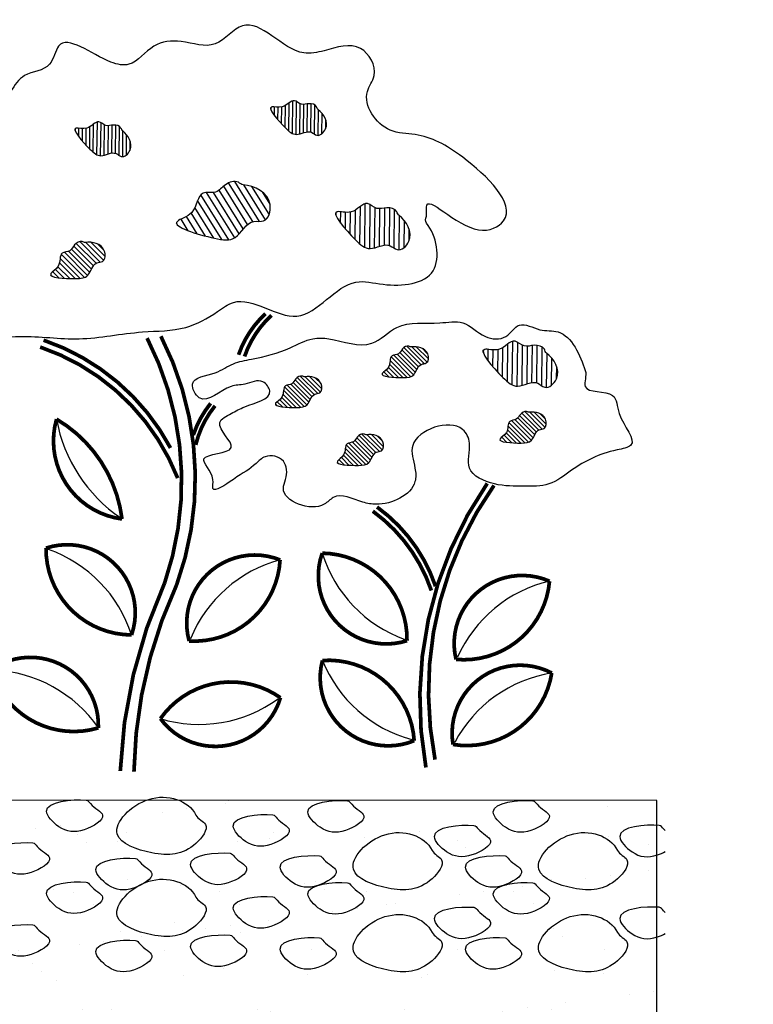
# Model space of a CAD drawing. Extents: x 6.3 to 17.3, y 9.5 to 18.
# Drawn here: x 15.9 to 16.4, y 15 to 15.6 of the extents above; entities that cross this region are included whole.
import ezdxf

# ---------------------------------------------------------------- set-up
doc = ezdxf.new("R2010")
doc.units = 0
doc.header["$MEASUREMENT"] = 0
doc.layers.get('Defpoints').update_dxf_attribs({"color": 248, "linetype": 'CONTINUOUS'})
doc.layers.add('GROWING_MEDIUM', color=45, linetype='CONTINUOUS')
doc.layers.add('VAGETATION', color=116, linetype='CONTINUOUS')

msp = doc.modelspace()

# ---------------------------------------------------------------- hatches: boundary and pattern name
at = {"layer": 'GROWING_MEDIUM'}
h = msp.add_hatch(dxfattribs=at)
h.set_pattern_fill('AR-SAND', color=256, scale=0.03, style=0)
h.set_pattern_definition([(37.5, (0.183426, 0.564023), (-0.0018898, 0.05780471), [0, -0.0456, 0, -0.051, 0, -0.04875]), (7.5, (0.18343, 0.56402), (0.0530933, 0.08466438), [0, -0.0246, 0, -0.0411, 0, -0.01575]), (327.5, (0.146526, 0.564023), (0.09342426, 0.00016977), [0, -0.015, 0, -0.054, 0, -0.0705]), (317.5, (0.14653, 0.56402), (0.0901838, 0.02633027), [0, -0.0075, 0, -0.0354, 0, -0.0405])])
h.paths.add_polyline_path([(15.19853, 15.08353), (15.42815, 14.1164), (15.45834, 13.98345), (15.63661, 13.97931), (15.69315, 14.13591), (15.85551, 14.13591), (15.89728, 13.97624), (16.08981, 13.97623), (16.13136, 14.11992), (16.29861, 14.12866), (16.3297, 14.10668), (16.32768, 14.48444), (16.38794, 14.51793), (16.2565, 14.56566), (16.32636, 14.58123), (16.32638, 15.08329)])
at = {"layer": 'VAGETATION'}
h = msp.add_hatch(dxfattribs=at)
h.set_pattern_fill('ANSI31', color=116, scale=0.01875, angle=45.66555, style=0)
h.set_pattern_definition([(89.33245, (14.0738637, 15.313264), (0.002343591, -2.73062e-05), [])])
edge = h.paths.add_edge_path()
edge.add_spline(control_points=[(16.11064, 15.52356), (16.11415, 15.52093), (16.11899, 15.51306), (16.11041, 15.50556), (16.10494, 15.51147), (16.09665, 15.50569), (16.08834, 15.51286), (16.07512, 15.52802), (16.08921, 15.5234), (16.0943, 15.53181), (16.09983, 15.52593), (16.10469, 15.52792), (16.10955, 15.52671), (16.11006, 15.52399), (16.11064, 15.52356)], knot_values=[0, 0, 0, 0, 0.013139, 0.020025, 0.023839, 0.03358, 0.041714, 0.057743, 0.064409, 0.073186, 0.078156, 0.082984, 0.088144, 0.090304, 0.090304, 0.090304, 0.090304], degree=3, periodic=0)
h = msp.add_hatch(dxfattribs=at)
h.set_pattern_fill('ANSI31', color=116, scale=0.01875, angle=45.66555, style=0)
h.set_pattern_definition([(89.33245, (13.949221, 15.299707), (0.002343591, -2.73062e-05), [])])
edge = h.paths.add_edge_path()
edge.add_spline(control_points=[(15.986, 15.51), (15.9895, 15.50738), (15.99435, 15.4995), (15.98577, 15.49201), (15.9803, 15.49792), (15.972, 15.49213), (15.9637, 15.4993), (15.95048, 15.51447), (15.96457, 15.50984), (15.96966, 15.51825), (15.97518, 15.51237), (15.98005, 15.51436), (15.98491, 15.51315), (15.98542, 15.51043), (15.986, 15.51)], knot_values=[0, 0, 0, 0, 0.013139, 0.020025, 0.023839, 0.03358, 0.041714, 0.057743, 0.064409, 0.073186, 0.078156, 0.082984, 0.088144, 0.090304, 0.090304, 0.090304, 0.090304], degree=3, periodic=0)
h = msp.add_hatch(dxfattribs=at)
h.set_pattern_fill('ANSI31', color=116, scale=0.030375, angle=13.0687, style=0)
h.set_pattern_definition([(121.9293, (13.466559, 13.4111146), (0.003222413, 0.0020080626), [])])
edge = h.paths.add_edge_path()
edge.add_spline(control_points=[(16.06286, 15.47569), (16.06994, 15.47517), (16.08343, 15.46865), (16.07826, 15.45093), (16.06563, 15.45423), (16.05936, 15.43909), (16.04176, 15.44163), (16.01049, 15.45079), (16.03376, 15.45677), (16.03336, 15.47269), (16.04603, 15.46949), (16.05094, 15.47645), (16.05862, 15.47904), (16.0617, 15.47578), (16.06286, 15.47569)], knot_values=[0, 0, 0, 0, 0.021285, 0.03244, 0.038619, 0.054399, 0.067576, 0.093544, 0.104343, 0.118561, 0.126613, 0.134434, 0.142793, 0.146293, 0.146293, 0.146293, 0.146293], degree=3, periodic=0)
h = msp.add_hatch(dxfattribs=at)
h.set_pattern_fill('ANSI31', color=116, scale=0.025, angle=45.66555, style=0)
h.set_pattern_definition([(89.33245, (13.4464734, 15.175658), (0.003124788, -3.64083e-05), [])])
edge = h.paths.add_edge_path()
edge.add_spline(control_points=[(16.16218, 15.45605), (16.16685, 15.45255), (16.17331, 15.44205), (16.16187, 15.43206), (16.15458, 15.43994), (16.14352, 15.43222), (16.13244, 15.44179), (16.11482, 15.462), (16.13361, 15.45583), (16.14039, 15.46705), (16.14776, 15.45922), (16.15424, 15.46186), (16.16072, 15.46025), (16.16141, 15.45662), (16.16218, 15.45605)], knot_values=[0, 0, 0, 0, 0.017519, 0.0267, 0.031786, 0.044773, 0.055618, 0.076991, 0.085879, 0.097581, 0.104208, 0.110645, 0.117525, 0.120406, 0.120406, 0.120406, 0.120406], degree=3, periodic=0)
h = msp.add_hatch(dxfattribs=at)
h.set_pattern_fill('ANSI31', color=116, scale=0.01875, style=0)
h.set_pattern_definition([(134.998, (14.6892204, 13.8351154), (0.0016573392, 0.0016572238), [])])
edge = h.paths.add_edge_path()
edge.add_spline(control_points=[(15.9622, 15.43893), (15.96652, 15.4396), (15.97554, 15.43756), (15.97491, 15.42619), (15.96686, 15.42641), (15.9652, 15.41643), (15.95426, 15.4155), (15.93418, 15.41665), (15.94734, 15.42349), (15.94488, 15.43301), (15.95294, 15.43285), (15.95492, 15.43772), (15.95918, 15.44035), (15.96148, 15.43882), (15.9622, 15.43893)], knot_values=[0, 0, 0, 0, 0.013139, 0.020025, 0.023839, 0.03358, 0.041714, 0.057743, 0.064409, 0.073186, 0.078156, 0.082984, 0.088144, 0.090304, 0.090304, 0.090304, 0.090304], degree=3, periodic=0)
h = msp.add_hatch(dxfattribs=at)
h.set_pattern_fill('ANSI31', color=116, scale=0.025, angle=45.66555, style=0)
h.set_pattern_definition([(89.33245, (13.5405045, 15.0879588), (0.003124788, -3.64083e-05), [])])
edge = h.paths.add_edge_path()
edge.add_spline(control_points=[(16.25621, 15.36835), (16.26088, 15.36485), (16.26734, 15.35435), (16.2559, 15.34436), (16.24861, 15.35224), (16.23755, 15.34452), (16.22647, 15.35409), (16.20885, 15.3743), (16.22764, 15.36813), (16.23442, 15.37935), (16.24179, 15.37152), (16.24827, 15.37416), (16.25475, 15.37256), (16.25544, 15.36892), (16.25621, 15.36835)], knot_values=[0, 0, 0, 0, 0.017519, 0.0267, 0.031786, 0.044773, 0.055618, 0.076991, 0.085879, 0.097581, 0.104208, 0.110645, 0.117525, 0.120406, 0.120406, 0.120406, 0.120406], degree=3, periodic=0)
h = msp.add_hatch(dxfattribs=at)
h.set_pattern_fill('ANSI31', color=116, scale=0.015938, style=0)
h.set_pattern_definition([(134.998, (15.0881276, 14.009121), (0.0014087383, 0.0014086402), [])])
edge = h.paths.add_edge_path()
edge.add_spline(control_points=[(16.17016, 15.37236), (16.17384, 15.37293), (16.1815, 15.3712), (16.18096, 15.36154), (16.17412, 15.36172), (16.17271, 15.35324), (16.16341, 15.35245), (16.14634, 15.35342), (16.15753, 15.35924), (16.15543, 15.36733), (16.16229, 15.3672), (16.16397, 15.37133), (16.16759, 15.37357), (16.16955, 15.37227), (16.17016, 15.37236)], knot_values=[0, 0, 0, 0, 0.011168, 0.017021, 0.020263, 0.028543, 0.035457, 0.049082, 0.054748, 0.062208, 0.066432, 0.070536, 0.074922, 0.076759, 0.076759, 0.076759, 0.076759], degree=3, periodic=0)
h = msp.add_hatch(dxfattribs=at)
h.set_pattern_fill('ANSI31', color=116, scale=0.015938, style=0)
h.set_pattern_definition([(134.998, (15.0201718, 13.9900646), (0.0014087383, 0.0014086402), [])])
edge = h.paths.add_edge_path()
edge.add_spline(control_points=[(16.1022, 15.35331), (16.10588, 15.35388), (16.11355, 15.35215), (16.11301, 15.34248), (16.10616, 15.34266), (16.10475, 15.33418), (16.09546, 15.33339), (16.07839, 15.33437), (16.08957, 15.34018), (16.08748, 15.34827), (16.09433, 15.34814), (16.09602, 15.35228), (16.09964, 15.35452), (16.1016, 15.35321), (16.1022, 15.35331)], knot_values=[0, 0, 0, 0, 0.011168, 0.017021, 0.020263, 0.028543, 0.035457, 0.049082, 0.054748, 0.062208, 0.066432, 0.070536, 0.074922, 0.076759, 0.076759, 0.076759, 0.076759], degree=3, periodic=0)
h = msp.add_hatch(dxfattribs=at)
h.set_pattern_fill('ANSI31', color=116, scale=0.015938, style=0)
h.set_pattern_definition([(134.998, (15.1632342, 13.9674273), (0.0014087383, 0.0014086402), [])])
edge = h.paths.add_edge_path()
edge.add_spline(control_points=[(16.24526, 15.33067), (16.24894, 15.33124), (16.25661, 15.32951), (16.25607, 15.31984), (16.24922, 15.32003), (16.24781, 15.31155), (16.23852, 15.31075), (16.22145, 15.31173), (16.23263, 15.31755), (16.23054, 15.32564), (16.2374, 15.3255), (16.23908, 15.32964), (16.2427, 15.33188), (16.24466, 15.33057), (16.24526, 15.33067)], knot_values=[0, 0, 0, 0, 0.011168, 0.017021, 0.020263, 0.028543, 0.035457, 0.049082, 0.054748, 0.062208, 0.066432, 0.070536, 0.074922, 0.076759, 0.076759, 0.076759, 0.076759], degree=3, periodic=0)
h = msp.add_hatch(dxfattribs=at)
h.set_pattern_fill('ANSI31', color=116, scale=0.015938, style=0)
h.set_pattern_definition([(134.998, (15.0595129, 13.953137), (0.0014087383, 0.0014086402), [])])
edge = h.paths.add_edge_path()
edge.add_spline(control_points=[(16.14154, 15.31638), (16.14522, 15.31695), (16.15289, 15.31522), (16.15235, 15.30555), (16.1455, 15.30574), (16.14409, 15.29725), (16.1348, 15.29646), (16.11773, 15.29744), (16.12891, 15.30325), (16.12682, 15.31134), (16.13367, 15.31121), (16.13536, 15.31535), (16.13898, 15.31759), (16.14094, 15.31628), (16.14154, 15.31638)], knot_values=[0, 0, 0, 0, 0.011168, 0.017021, 0.020263, 0.028543, 0.035457, 0.049082, 0.054748, 0.062208, 0.066432, 0.070536, 0.074922, 0.076759, 0.076759, 0.076759, 0.076759], degree=3, periodic=0)

# ---------------------------------------------------------------- linework, layer by layer
at = {"layer": 'Defpoints'}
msp.add_lwpolyline([(15.19853, 15.08353), (15.42815, 14.1164), (15.45834, 13.98345), (15.63661, 13.97931), (15.69315, 14.13591), (15.85551, 14.13591), (15.89728, 13.97624), (16.08981, 13.97623), (16.13136, 14.11992), (16.29861, 14.12866), (16.3297, 14.10668), (16.32768, 14.48444), (16.38794, 14.51793), (16.2565, 14.56566), (16.32636, 14.58123), (16.32638, 15.08329), (15.19853, 15.08353)], dxfattribs=at)
at = {"layer": 'GROWING_MEDIUM'}
for points, start_tangent, end_tangent in [([(16.03267, 15.07392), (16.00259, 15.08394), (15.98254, 15.0619), (16.0046, 15.04988), (16.03267, 15.05589), (16.03868, 15.06791), (16.03267, 15.07392)], (-0.456332, 0.88981), (-0.456332, 0.88981)), ([(15.96271, 15.08346), (15.93749, 15.07633), (15.94532, 15.06654), (15.96148, 15.06458), (15.97323, 15.07388), (15.9654, 15.08122), (15.96271, 15.08346)], (-0.995861, 0.090889), (-0.995861, 0.090889)), ([(16.12926, 15.08304), (16.10404, 15.07591), (16.11187, 15.06612), (16.12803, 15.06416), (16.13978, 15.07346), (16.13195, 15.0808), (16.12926, 15.08304)], (-0.995861, 0.090889), (-0.995861, 0.090889)), ([(16.24743, 15.08304), (16.22221, 15.07591), (16.23004, 15.06612), (16.2462, 15.06416), (16.25795, 15.07346), (16.25012, 15.0808), (16.24743, 15.08304)], (-0.995861, 0.090889), (-0.995861, 0.090889)), ([(16.08167, 15.07409), (16.05645, 15.06696), (16.06429, 15.05717), (16.08044, 15.05521), (16.0922, 15.06451), (16.08436, 15.07185), (16.08167, 15.07409)], (-0.995861, 0.090889), (-0.995861, 0.090889)), ([(16.18322, 15.0514), (16.15315, 15.06142), (16.13309, 15.03938), (16.15515, 15.02735), (16.18322, 15.03337), (16.18924, 15.04539), (16.18322, 15.0514)], (-0.456332, 0.88981), (-0.456332, 0.88981)), ([(16.20987, 15.06738), (16.18465, 15.06025), (16.19249, 15.05047), (16.20864, 15.04851), (16.2204, 15.05781), (16.21256, 15.06515), (16.20987, 15.06738)], (-0.995861, 0.090889), (-0.995861, 0.090889)), ([(16.30139, 15.0514), (16.27131, 15.06142), (16.25126, 15.03938), (16.27332, 15.02735), (16.30139, 15.03337), (16.30741, 15.04539), (16.30139, 15.0514)], (-0.456332, 0.88981), (-0.456332, 0.88981)), ([(15.92881, 15.05619), (15.90359, 15.04907), (15.91142, 15.03928), (15.92758, 15.03732), (15.93933, 15.04662), (15.9315, 15.05396), (15.92881, 15.05619)], (-0.995861, 0.090889), (-0.995861, 0.090889)), ([(16.05449, 15.04958), (16.02926, 15.04245), (16.0371, 15.03266), (16.05326, 15.0307), (16.06501, 15.04), (16.05718, 15.04734), (16.05449, 15.04958)], (-0.995861, 0.090889), (-0.995861, 0.090889)), ([(15.99413, 15.04628), (15.96891, 15.03915), (15.97674, 15.02936), (15.9929, 15.0274), (16.00465, 15.0367), (15.99682, 15.04404), (15.99413, 15.04628)], (-0.995861, 0.090889), (-0.995861, 0.090889)), ([(16.11154, 15.04793), (16.08631, 15.0408), (16.09415, 15.03101), (16.11031, 15.02905), (16.12206, 15.03835), (16.11423, 15.04569), (16.11154, 15.04793)], (-0.995861, 0.090889), (-0.995861, 0.090889)), ([(16.2297, 15.04793), (16.20448, 15.0408), (16.21232, 15.03101), (16.22848, 15.02905), (16.24023, 15.03835), (16.23239, 15.04569), (16.2297, 15.04793)], (-0.995861, 0.090889), (-0.995861, 0.090889)), ([(15.96271, 15.03122), (15.93749, 15.02409), (15.94532, 15.0143), (15.96148, 15.01234), (15.97323, 15.02164), (15.9654, 15.02898), (15.96271, 15.03122)], (-0.995861, 0.090889), (-0.995861, 0.090889)), ([(16.03267, 15.02168), (16.00259, 15.0317), (15.98254, 15.00966), (16.0046, 14.99763), (16.03267, 15.00364), (16.03868, 15.01567), (16.03267, 15.02168)], (-0.456332, 0.88981), (-0.456332, 0.88981)), ([(16.12926, 15.03079), (16.10404, 15.02366), (16.11187, 15.01388), (16.12803, 15.01192), (16.13978, 15.02122), (16.13195, 15.02856), (16.12926, 15.03079)], (-0.995861, 0.090889), (-0.995861, 0.090889)), ([(16.24743, 15.03079), (16.22221, 15.02366), (16.23004, 15.01388), (16.2462, 15.01192), (16.25795, 15.02122), (16.25012, 15.02856), (16.24743, 15.03079)], (-0.995861, 0.090889), (-0.995861, 0.090889)), ([(16.08167, 15.02184), (16.05645, 15.01471), (16.06428, 15.00492), (16.08044, 15.00296), (16.0922, 15.01226), (16.08436, 15.0196), (16.08167, 15.02184)], (-0.995861, 0.090889), (-0.995861, 0.090889)), ([(16.18322, 14.99916), (16.15314, 15.00918), (16.13309, 14.98713), (16.15515, 14.97511), (16.18322, 14.98112), (16.18923, 14.99314), (16.18322, 14.99916)], (-0.456332, 0.88981), (-0.456332, 0.88981)), ([(16.20987, 15.01514), (16.18465, 15.00801), (16.19248, 14.99822), (16.20864, 14.99626), (16.2204, 15.00556), (16.21256, 15.0129), (16.20987, 15.01514)], (-0.995861, 0.090889), (-0.995861, 0.090889)), ([(16.30139, 14.99916), (16.27131, 15.00918), (16.25126, 14.98713), (16.27332, 14.97511), (16.30139, 14.98112), (16.3074, 14.99314), (16.30139, 14.99916)], (-0.456332, 0.88981), (-0.456332, 0.88981)), ([(15.92881, 15.00395), (15.90359, 14.99682), (15.91142, 14.98703), (15.92758, 14.98507), (15.93933, 14.99437), (15.9315, 15.00171), (15.92881, 15.00395)], (-0.995861, 0.090889), (-0.995861, 0.090889)), ([(15.99413, 14.99403), (15.9689, 14.9869), (15.97674, 14.97711), (15.9929, 14.97516), (16.00465, 14.98445), (15.99682, 14.9918), (15.99413, 14.99403)], (-0.995861, 0.090889), (-0.995861, 0.090889)), ([(16.05448, 14.99734), (16.02926, 14.99021), (16.0371, 14.98042), (16.05326, 14.97846), (16.06501, 14.98776), (16.05717, 14.9951), (16.05448, 14.99734)], (-0.995861, 0.090889), (-0.995861, 0.090889)), ([(16.11153, 14.99568), (16.08631, 14.98855), (16.09415, 14.97876), (16.11031, 14.9768), (16.12206, 14.9861), (16.11422, 14.99344), (16.11153, 14.99568)], (-0.995861, 0.090889), (-0.995861, 0.090889)), ([(16.2297, 14.99568), (16.20448, 14.98855), (16.21232, 14.97876), (16.22848, 14.9768), (16.24023, 14.9861), (16.23239, 14.99344), (16.2297, 14.99568)], (-0.995861, 0.090889), (-0.995861, 0.090889))]:
    msp.add_spline(points, degree=3, dxfattribs=dict(at, start_tangent=start_tangent, end_tangent=end_tangent))
for points in [[(16.33186, 15.064), (16.33146, 15.06436), (16.33013, 15.0657), (16.3292, 15.06728), (16.32804, 15.06738), (16.31934, 15.06818), (16.29471, 15.0659), (16.31188, 15.04763), (16.32189, 15.0463), (16.33023, 15.04978), (16.33186, 15.05062)], [(16.33186, 15.01175), (16.33146, 15.01212), (16.33013, 15.01345), (16.3292, 15.01503), (16.32804, 15.01514), (16.31934, 15.01593), (16.29471, 15.01366), (16.31187, 14.99539), (16.32188, 14.99406), (16.33022, 14.99753), (16.33186, 14.99838)]]:
    msp.add_open_spline(points, degree=3, knots=[0.07934022, 0.07934022, 0.07934022, 0.07934022, 0.08074434, 0.08424262, 0.08424262, 0.08424262, 0.11045125, 0.12298831, 0.13926533, 0.14359598, 0.14359598, 0.14359598, 0.14359598], dxfattribs=at)
at = {"layer": 'VAGETATION', "color": 116, "const_width": 0.00237}
for points in [[(16.07701, 15.3935, 0.125468), (16.05986, 15.3673, 2.223327)], [(16.08083, 15.39245, 0.125468), (16.06368, 15.36626, 2.223327)], [(16.01649, 15.30793, 0.190534), (15.93556, 15.37666, -1.496186)], [(16.00156, 15.37793, -0.203875), (16.01278, 15.22205, -2.093209)], [(16.01033, 15.37918, -0.208618), (16.02037, 15.22067, -2.093209)], [(16.02106, 15.28871, 0.220755), (15.9334, 15.37226, -1.496186)], [(16.04204, 15.33636, 0.088588), (16.03099, 15.31618, -0.959886)], [(16.04486, 15.33478, 0.110265), (16.03255, 15.30994, -0.959886)], [(16.21836, 15.28532, 0.198434), (16.17926, 15.10427, -7.57586)], [(16.22265, 15.28403, 0.204411), (16.18509, 15.10926, -7.57586)], [(16.18542, 15.21972, 0.155275), (16.14809, 15.27031, -0.028441)], [(16.18274, 15.21705, 0.155275), (16.14542, 15.26763, -0.028441)], [(16.01278, 15.22205, 0.097003), (15.98446, 15.10198, 1.637922)], [(16.02037, 15.22067, 0.104392), (15.99318, 15.10157, 1.637922)]]:
    msp.add_lwpolyline(points, format="xyb", dxfattribs=at)
for points in [[(15.94383, 15.32628, -0.23243), (15.98557, 15.26266, -0.459238)], [(15.99164, 15.18875, -0.41558), (15.93713, 15.24411, -0.620133)], [(16.08632, 15.23658, -0.41558), (16.02834, 15.18488, -0.620133)], [(16.11317, 15.24087, -0.41558), (16.16722, 15.18507, -0.620133)], [(16.25805, 15.22301, -0.41558), (16.19846, 15.17316, -0.620133)], [(15.97048, 15.12946, -0.41558), (15.90227, 15.16664, -0.620133)], [(16.11331, 15.17248, -0.41558), (16.1718, 15.12135, -0.620133)], [(16.25947, 15.1645, -0.41558), (16.19655, 15.11893, -0.620133)], [(16.01004, 15.13539, -0.41558), (16.08657, 15.14873, -0.620133)]]:
    msp.add_lwpolyline(points, format="xyb", close=True, dxfattribs=at)
at = {"layer": 'VAGETATION', "color": 116}
for centre, radius, start, end in [((16.03925, 15.34352), 0.09696, 190.23881, 235.81732), ((15.91038, 15.16272), 0.08533, 17.76336, 70.67506), ((16.19464, 15.26624), 0.08533, 197.29706, 250.20876), ((16.10831, 15.15414), 0.08533, 104.93208, 157.84379), ((16.27743, 15.13991), 0.08533, 103.12752, 156.03922), ((16.19239, 15.20452), 0.08533, 202.05667, 254.96837), ((15.90026, 15.08098), 0.08533, 34.6226, 87.5343), ((16.273, 15.08025), 0.08533, 99.12626, 152.03796), ((16.03484, 15.21703), 0.08533, 253.09951, 306.01121)]:
    msp.add_arc(centre, radius, start, end, dxfattribs=at)
for points, start_tangent, end_tangent in [([(16.17955, 15.45128), (16.18389, 15.42092), (16.15205, 15.41225), (16.13469, 15.41369), (16.09707, 15.39201), (16.05656, 15.40069), (16.04643, 15.3949), (16.02617, 15.38478), (15.99868, 15.38189), (15.95817, 15.37756), (15.92055, 15.37901), (15.89739, 15.37901), (15.86701, 15.39491), (15.85833, 15.40648), (15.86556, 15.42672), (15.86267, 15.44262), (15.83807, 15.45563), (15.82216, 15.45852), (15.83084, 15.47876), (15.8511, 15.48454), (15.86123, 15.50334), (15.88438, 15.51779), (15.90608, 15.52213), (15.91476, 15.53514), (15.92345, 15.54526), (15.93936, 15.55249), (15.94515, 15.56405), (15.97843, 15.55393), (15.99, 15.55249), (16.00592, 15.56405), (16.02328, 15.56694), (16.04499, 15.56549), (16.06235, 15.57706), (16.10142, 15.55971), (16.11444, 15.56116), (16.13759, 15.5626), (16.14627, 15.54525), (16.14193, 15.53513), (16.1564, 15.51055), (16.17232, 15.50766), (16.2027, 15.49321), (16.22874, 15.45272), (16.21283, 15.44694), (16.17955, 15.4614), (16.17955, 15.45562), (16.17955, 15.45128)], (0.638476, -0.769642), (0.638476, -0.769642)), ([(16.11064, 15.52356), (16.11532, 15.51128), (16.10972, 15.50727), (16.1064, 15.50916), (16.09676, 15.5078), (16.08977, 15.51196), (16.08103, 15.5254), (16.0877, 15.52531), (16.09552, 15.52929), (16.09994, 15.52702), (16.10476, 15.52733), (16.10955, 15.52542), (16.11064, 15.52356)], (0.800577, -0.59923), (0.800577, -0.59923)), ([(15.986, 15.51), (15.99067, 15.49772), (15.98507, 15.49371), (15.98176, 15.49561), (15.97212, 15.49424), (15.96513, 15.4984), (15.95639, 15.51184), (15.96306, 15.51176), (15.97088, 15.51574), (15.9753, 15.51346), (15.98011, 15.51377), (15.98491, 15.51186), (15.986, 15.51)], (0.800577, -0.59923), (0.800577, -0.59923)), ([(16.06286, 15.47569), (16.07996, 15.46301), (16.07582, 15.45266), (16.06965, 15.45235), (16.05767, 15.44207), (16.0445, 15.44164), (16.02085, 15.45236), (16.03002, 15.45807), (16.03722, 15.47032), (16.04524, 15.47108), (16.05154, 15.47571), (16.05975, 15.47728), (16.06286, 15.47569)], (0.997292, -0.07355), (0.997292, -0.07355)), ([(16.16218, 15.45605), (16.16841, 15.43968), (16.16094, 15.43433), (16.15653, 15.43686), (16.14367, 15.43504), (16.13435, 15.44058), (16.1227, 15.4585), (16.13159, 15.45839), (16.14201, 15.4637), (16.14791, 15.46066), (16.15433, 15.46108), (16.16072, 15.45853), (16.16218, 15.45605)], (0.800577, -0.59923), (0.800577, -0.59923)), ([(15.9622, 15.43893), (15.97425, 15.43369), (15.9732, 15.42689), (15.96953, 15.42584), (15.96377, 15.41799), (15.95591, 15.41589), (15.94019, 15.41904), (15.9449, 15.42375), (15.94752, 15.43212), (15.95224, 15.43369), (15.95538, 15.43736), (15.9601, 15.43945), (15.9622, 15.43893)], (0.988092, 0.153861), (0.988092, 0.153861)), ([(16.28083, 15.35731), (16.26347, 15.38189), (16.25189, 15.38333), (16.23887, 15.38622), (16.23019, 15.37899), (16.21717, 15.379), (16.2027, 15.38767), (16.18823, 15.38767), (16.16074, 15.38478), (16.14482, 15.37466), (16.11733, 15.37755), (16.1072, 15.37755), (16.09273, 15.37177), (16.06813, 15.36454), (16.05656, 15.36165), (16.04498, 15.35587), (16.03051, 15.34864), (16.03485, 15.33997), (16.05511, 15.3472), (16.06379, 15.34864), (16.07537, 15.35009), (16.07971, 15.3443), (16.06379, 15.33418), (16.05511, 15.32985), (16.04787, 15.32407), (16.05511, 15.30816), (16.03774, 15.30093), (16.04353, 15.28792), (16.04353, 15.28214), (16.05655, 15.28792), (16.07102, 15.29804), (16.07681, 15.30238), (16.08839, 15.29949), (16.08983, 15.28792), (16.08839, 15.28214), (16.11443, 15.27202), (16.12022, 15.27635), (16.13903, 15.27346), (16.14771, 15.27202), (16.17231, 15.28647), (16.17231, 15.29515), (16.17086, 15.3096), (16.20269, 15.31972), (16.20703, 15.31105), (16.20703, 15.29515), (16.22295, 15.28503), (16.24176, 15.28358), (16.25768, 15.28502), (16.27215, 15.2937), (16.30108, 15.30671), (16.30977, 15.3096), (16.30253, 15.32984), (16.29819, 15.3414), (16.28083, 15.34719), (16.28083, 15.35731)], (-0.32012, 0.947377), (-0.32012, 0.947377)), ([(16.25621, 15.36835), (16.26244, 15.35198), (16.25498, 15.34664), (16.25056, 15.34916), (16.2377, 15.34734), (16.22838, 15.35288), (16.21673, 15.3708), (16.22562, 15.37069), (16.23605, 15.376), (16.24194, 15.37297), (16.24836, 15.37338), (16.25475, 15.37084), (16.25621, 15.36835)], (0.800577, -0.59923), (0.800577, -0.59923)), ([(16.17016, 15.37236), (16.1804, 15.36791), (16.17951, 15.36213), (16.17639, 15.36124), (16.17149, 15.35456), (16.16481, 15.35278), (16.15145, 15.35545), (16.15546, 15.35946), (16.15769, 15.36658), (16.16169, 15.36791), (16.16437, 15.37103), (16.16838, 15.37281), (16.17016, 15.37236)], (0.988092, 0.153861), (0.988092, 0.153861)), ([(16.1022, 15.35331), (16.11244, 15.34886), (16.11155, 15.34307), (16.10844, 15.34218), (16.10354, 15.33551), (16.09686, 15.33373), (16.0835, 15.3364), (16.0875, 15.3404), (16.08973, 15.34752), (16.09374, 15.34886), (16.09641, 15.35197), (16.10042, 15.35375), (16.1022, 15.35331)], (0.988092, 0.153861), (0.988092, 0.153861)), ([(16.24526, 15.33067), (16.25551, 15.32622), (16.25462, 15.32043), (16.2515, 15.31954), (16.2466, 15.31287), (16.23992, 15.31109), (16.22656, 15.31376), (16.23057, 15.31776), (16.23279, 15.32488), (16.2368, 15.32622), (16.23947, 15.32933), (16.24348, 15.33111), (16.24526, 15.33067)], (0.988092, 0.153861), (0.988092, 0.153861)), ([(16.14154, 15.31638), (16.15179, 15.31193), (16.15089, 15.30614), (16.14778, 15.30525), (16.14288, 15.29858), (16.1362, 15.2968), (16.12284, 15.29947), (16.12684, 15.30347), (16.12907, 15.31059), (16.13308, 15.31193), (16.13575, 15.31504), (16.13976, 15.31682), (16.14154, 15.31638)], (0.988092, 0.153861), (0.988092, 0.153861))]:
    msp.add_spline(points, degree=3, dxfattribs=dict(at, start_tangent=start_tangent, end_tangent=end_tangent))

doc.saveas('drawing.dxf')
